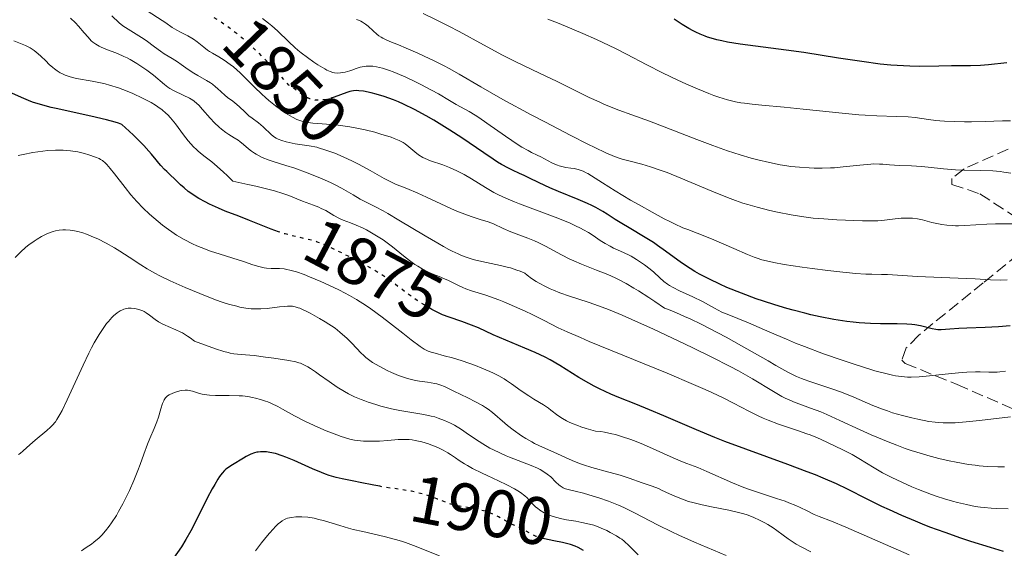
# Model space of a CAD drawing. Units: metres. Extents: x 671624 to 675109, y 4756027 to 4758363.
# Drawn here: x 672218 to 672365, y 4757673 to 4757751 of the extents above; entities that cross this region are included whole.
import ezdxf
from ezdxf.enums import TextEntityAlignment as Align

# ---------------------------------------------------------------- set-up
doc = ezdxf.new("R2010")
doc.units = ezdxf.units.M
doc.header["$MEASUREMENT"] = 0
doc.linetypes.add('DGN Style 3', pattern=[2.435891, 1.739922, -0.695969])
doc.linetypes.add('DGN Style 5', pattern=[1.217945, 0.521977, -0.695969])
for name, color, linetype, lineweight in [('Cota de curva de nivel directora', 7, 'Continuous', 0), ('Curva de nivel directora', 30, 'Continuous', 30), ('Curva de nivel directora no vista', 30, 'DGN Style 5', 30), ('Curva de nivel intermedia', 30, 'Continuous', 0), ('Senda', 7, 'DGN Style 3', 0)]:
    doc.layers.add(name, color=color, linetype=linetype, lineweight=lineweight)
doc.styles.add('Style-Arial', font='arial.ttf')

msp = doc.modelspace()

# ---------------------------------------------------------------- linework, layer by layer
at = {"layer": 'Curva de nivel directora', "color": 30, "linetype": 'Continuous', "lineweight": 30, "flags": 128}
for points, elevation in [([(672319.39, 4757748.96), (672318.75, 4757749.25), (672318.37, 4757749.44), (672317.69, 4757749.81), (672316.74, 4757750.41), (672315.54, 4757751.21)], 1825), ([(672365, 4757744.72), (672362.24, 4757744.43), (672361.04, 4757744.32), (672359.56, 4757744.24), (672356.74, 4757744.24), (672354.87, 4757744.21), (672352.01, 4757744.18), (672350.57, 4757744.2), (672348.69, 4757744.29), (672347.73, 4757744.36), (672346.17, 4757744.52), (672343.42, 4757744.89), (672339.98, 4757745.42), (672334.8, 4757746.22), (672332.2, 4757746.6), (672325.33, 4757747.5), (672323.47, 4757747.8), (672322.63, 4757747.96), (672321.86, 4757748.14), (672321.39, 4757748.27), (672320.51, 4757748.54), (672320.12, 4757748.68), (672319.39, 4757748.96)], 1825), ([(672256.71, 4757719.6), (672255.65, 4757720), (672252.42, 4757721.3), (672250.85, 4757721.9), (672248.8, 4757722.68), (672247.79, 4757723.1), (672246.46, 4757723.72), (672245.81, 4757724.05), (672244.89, 4757724.56), (672244.06, 4757725.09), (672243.68, 4757725.35), (672243.32, 4757725.61), (672242.7, 4757726.11), (672242.15, 4757726.6), (672241.2, 4757727.52), (672240.74, 4757727.95), (672240.11, 4757728.54), (672239.78, 4757728.87), (672239.24, 4757729.45), (672238.95, 4757729.78), (672238.54, 4757730.29), (672237.86, 4757731.11), (672237.45, 4757731.59), (672236.69, 4757732.42), (672236.24, 4757732.89), (672235.16, 4757733.95), (672234.52, 4757734.55), (672233.43, 4757735.53), (672232.92, 4757735.74), (672232.43, 4757735.89), (672231.18, 4757736.23), (672228.83, 4757736.77), (672225.45, 4757737.51), (672223.92, 4757737.85), (672222.93, 4757738.08), (672221.34, 4757738.5), (672220.16, 4757738.87), (672219.54, 4757739.09), (672218.51, 4757739.54), (672217.07, 4757740.22)], 1875), ([(672267.87, 4757740.56), (672267.56, 4757740.51), (672267.35, 4757740.46), (672266.9, 4757740.32), (672265.01, 4757739.6)], 1850), ([(672365.47, 4757705.63), (672363.75, 4757705.47), (672361.74, 4757705.37), (672359.03, 4757705.28), (672357.86, 4757705.23), (672356.52, 4757705.13), (672355.24, 4757705.04), (672354.7, 4757705.05), (672354.43, 4757705.08), (672353.88, 4757705.18), (672352.14, 4757705.6), (672351.3, 4757705.76), (672350.85, 4757705.82), (672350.09, 4757705.89), (672348.7, 4757705.93), (672346.22, 4757705.93), (672344.72, 4757705.96), (672343.05, 4757706.07), (672342.15, 4757706.16), (672341.21, 4757706.27), (672339.24, 4757706.59), (672337.21, 4757706.98), (672335.85, 4757707.28), (672334.96, 4757707.5), (672333.22, 4757707.94), (672332.29, 4757708.2), (672330.5, 4757708.73), (672328.8, 4757709.28), (672327.71, 4757709.66), (672325.54, 4757710.47), (672323.38, 4757711.34), (672322.32, 4757711.81), (672320.76, 4757712.54), (672319.28, 4757713.31), (672318.58, 4757713.72), (672317.91, 4757714.14), (672316.64, 4757714.99), (672314.25, 4757716.74), (672313.06, 4757717.58), (672312.45, 4757717.99), (672311.21, 4757718.76), (672308.82, 4757720.18), (672307.74, 4757720.84), (672306.78, 4757721.45), (672305.56, 4757722.24), (672304.93, 4757722.62), (672303.89, 4757723.21), (672303.3, 4757723.5), (672302.65, 4757723.8), (672301.25, 4757724.41), (672298.34, 4757725.6), (672297.04, 4757726.14), (672295.49, 4757726.85), (672293.93, 4757727.62), (672293.25, 4757727.96), (672292.54, 4757728.27), (672291.5, 4757728.74), (672290.9, 4757729.03), (672289.87, 4757729.6), (672289.28, 4757729.96), (672288.64, 4757730.37), (672287.22, 4757731.32), (672283.95, 4757733.56), (672282.2, 4757734.72), (672281.41, 4757735.22), (672279.83, 4757736.17), (672278.66, 4757736.84), (672276.95, 4757737.76), (672275.32, 4757738.55), (672274.55, 4757738.89), (672273.81, 4757739.19), (672272.45, 4757739.69), (672271.24, 4757740.06), (672270.52, 4757740.24), (672269.34, 4757740.48), (672268.66, 4757740.57), (672268.38, 4757740.58), (672267.87, 4757740.56)], 1850), ([(672364.49, 4757672.09), (672362.53, 4757672.67), (672359.64, 4757673.58), (672358.12, 4757674.09), (672355.82, 4757674.89), (672353.55, 4757675.73), (672352.45, 4757676.15), (672351.39, 4757676.58), (672349.39, 4757677.42), (672347.54, 4757678.26), (672346.38, 4757678.8), (672344.24, 4757679.86), (672341.28, 4757681.36), (672339.64, 4757682.15), (672337.68, 4757683), (672336.54, 4757683.46), (672335.28, 4757683.95), (672332.44, 4757685.01), (672326.16, 4757687.29), (672323.06, 4757688.46), (672321.6, 4757689.03), (672318.86, 4757690.15), (672314.02, 4757692.23), (672311.86, 4757693.14), (672309.82, 4757693.97), (672307.3, 4757694.99), (672306.12, 4757695.49), (672304.44, 4757696.25), (672303.64, 4757696.66), (672302.87, 4757697.08), (672301.38, 4757697.96), (672298.52, 4757699.75), (672297.08, 4757700.58), (672296.34, 4757700.96), (672294.85, 4757701.67), (672293.35, 4757702.31), (672291.43, 4757703.1), (672290.52, 4757703.48), (672288.64, 4757704.31), (672286.43, 4757705.31), (672285.42, 4757705.73), (672283.99, 4757706.25), (672282.1, 4757706.89), (672281.12, 4757707.28), (672280.61, 4757707.52), (672279.52, 4757708.07)], 1875), ([(672271.76, 4757681.78), (672270.88, 4757681.94), (672268.87, 4757682.36), (672267.93, 4757682.55), (672266.18, 4757682.88), (672265.27, 4757683.09), (672264.26, 4757683.4), (672263.7, 4757683.6), (672263.09, 4757683.83), (672261.78, 4757684.39), (672259.07, 4757685.59), (672257.83, 4757686.11), (672257.27, 4757686.32), (672256.29, 4757686.63), (672255.45, 4757686.82), (672254.96, 4757686.89), (672254.65, 4757686.91), (672254.06, 4757686.91), (672253.68, 4757686.87), (672253.49, 4757686.83), (672253.17, 4757686.74), (672252.62, 4757686.53), (672251.93, 4757686.19), (672251.51, 4757685.96), (672249.91, 4757684.99), (672248.87, 4757684.32), (672248.69, 4757684.14), (672248.34, 4757683.72), (672247.97, 4757683.23), (672247.73, 4757682.86), (672247.24, 4757682.06), (672246.87, 4757681.42), (672246.13, 4757680.04), (672244.12, 4757675.99), (672243.7, 4757675.18), (672242.95, 4757673.85), (672242.3, 4757672.8), (672241.12, 4757671.09)], 1900), ([(672302.08, 4757672.25), (672301.26, 4757672.67), (672300.81, 4757672.86), (672300.11, 4757673.11), (672299.34, 4757673.34), (672298.94, 4757673.44), (672297.67, 4757673.69), (672296.25, 4757673.97)], 1900)]:
    msp.add_lwpolyline(points, dxfattribs=dict(at, elevation=elevation))
at = {"layer": 'Curva de nivel directora no vista', "color": 30, "linetype": 'DGN Style 5', "lineweight": 30, "flags": 128}
for points, elevation in [([(672265.01, 4757739.6), (672264.29, 4757739.39), (672263.94, 4757739.3), (672263.33, 4757739.19), (672263.04, 4757739.16), (672262.6, 4757739.15), (672262.18, 4757739.18), (672261.97, 4757739.21), (672261.57, 4757739.31), (672261.37, 4757739.37), (672261.08, 4757739.49), (672260.81, 4757739.63), (672260.26, 4757739.99), (672259.03, 4757740.88), (672258.27, 4757741.38), (672256.93, 4757742.9), (672256.09, 4757743.82), (672254.52, 4757745.45), (672253.79, 4757746.16), (672252.45, 4757747.4), (672251.27, 4757748.43), (672250.56, 4757749.01), (672249.33, 4757749.94), (672248.75, 4757750.36), (672247.79, 4757751.02), (672247.04, 4757751.49), (672246.93, 4757751.56)], 1850), ([(672279.52, 4757708.07), (672278.52, 4757708.64), (672277.81, 4757709.08), (672277.35, 4757709.38), (672276.45, 4757710.01), (672274.97, 4757711.11), (672273.59, 4757712.16), (672272.83, 4757712.7), (672271.53, 4757713.54), (672270.81, 4757713.98), (672269.24, 4757714.86), (672267.63, 4757715.71), (672266.59, 4757716.23), (672264.75, 4757717.12), (672263.24, 4757717.79), (672262.48, 4757718.08), (672262.03, 4757718.23), (672261.14, 4757718.47), (672258.67, 4757719.02), (672257.71, 4757719.28), (672257.21, 4757719.43), (672256.71, 4757719.6)], 1875), ([(672296.25, 4757673.97), (672296.02, 4757674.02), (672295.32, 4757674.21), (672295.01, 4757674.32), (672294.48, 4757674.56), (672294.02, 4757674.82), (672293.47, 4757675.17), (672293.19, 4757675.33), (672292.51, 4757675.65), (672291.47, 4757676.11), (672290.91, 4757676.4), (672290.31, 4757676.74), (672289.42, 4757677.25), (672288.93, 4757677.5), (672288.12, 4757677.85), (672287.67, 4757678.01), (672287.2, 4757678.15), (672286.19, 4757678.38), (672284.16, 4757678.72), (672283.27, 4757678.89), (672282.88, 4757678.98), (672282.2, 4757679.17), (672281.59, 4757679.38), (672280.34, 4757679.88), (672279.31, 4757680.26), (672278.74, 4757680.45), (672277.84, 4757680.71), (672276.93, 4757680.95), (672276.47, 4757681.05), (672275.12, 4757681.28), (672273.32, 4757681.52), (672272.38, 4757681.66), (672271.76, 4757681.78)], 1900)]:
    msp.add_lwpolyline(points, dxfattribs=dict(at, elevation=elevation))
at = {"layer": 'Curva de nivel intermedia', "color": 30, "linetype": 'Continuous', "lineweight": 0, "flags": 128}
for points, elevation in [([(672300.89, 4757720.49), (672300.07, 4757720.86), (672298.23, 4757721.61), (672292.54, 4757723.74), (672291.78, 4757724.04), (672290.49, 4757724.59), (672289.4, 4757725.11), (672288.75, 4757725.45), (672287.49, 4757726.18), (672285.42, 4757727.45), (672284.33, 4757728.09), (672283.23, 4757728.67), (672282.7, 4757728.92), (672282.16, 4757729.15), (672281.14, 4757729.53), (672279.3, 4757730.16), (672278.52, 4757730.48), (672278.16, 4757730.65), (672277.54, 4757731.04), (672277, 4757731.46), (672276.09, 4757732.24), (672275.54, 4757732.68), (672275.23, 4757732.88), (672274.67, 4757733.17), (672273.93, 4757733.48), (672273.47, 4757733.64), (672271.93, 4757734.13), (672271.04, 4757734.39), (672269.59, 4757734.75), (672268.1, 4757735.07), (672267.35, 4757735.2), (672266.63, 4757735.31), (672265.24, 4757735.48), (672261.83, 4757735.74), (672261.11, 4757735.82), (672260.79, 4757735.87), (672260.35, 4757735.97), (672259.73, 4757736.17), (672259.43, 4757736.3), (672258.78, 4757736.63), (672257.77, 4757737.24), (672257.21, 4757737.62), (672256.3, 4757738.3), (672255.31, 4757739.11), (672254.8, 4757739.56), (672254.27, 4757740.05), (672253.18, 4757741.1), (672251.73, 4757742.53), (672251.02, 4757743.2), (672250.01, 4757744.1), (672249.54, 4757744.47), (672248.65, 4757745.1), (672247.84, 4757745.6), (672246.9, 4757746.15), (672246.47, 4757746.41), (672246.18, 4757746.61), (672245.63, 4757747.02), (672244.61, 4757747.84), (672244.1, 4757748.21), (672243.83, 4757748.38), (672243.27, 4757748.7), (672242.15, 4757749.27), (672241.63, 4757749.55), (672240.93, 4757749.98), (672239.97, 4757750.64), (672239.41, 4757751.02), (672237.21, 4757752.41)], 1855), ([(672365.57, 4757728.29), (672364.51, 4757728.47), (672363.99, 4757728.54), (672362.9, 4757728.64), (672361.13, 4757728.71), (672358.61, 4757728.77), (672357.36, 4757728.83), (672355.55, 4757728.97), (672353.31, 4757729.2), (672352.27, 4757729.3), (672350.81, 4757729.38), (672349.07, 4757729.45), (672348.28, 4757729.5), (672347.55, 4757729.56), (672346.57, 4757729.64), (672346.05, 4757729.67), (672345.21, 4757729.68), (672344.74, 4757729.66), (672344.23, 4757729.62), (672343.11, 4757729.51), (672340.65, 4757729.23), (672339.38, 4757729.12), (672338.76, 4757729.08), (672337.53, 4757729.05), (672336.35, 4757729.06), (672335.6, 4757729.1), (672334.18, 4757729.19), (672332.89, 4757729.32), (672332.26, 4757729.41), (672331.29, 4757729.56), (672329.68, 4757729.88), (672327.97, 4757730.29), (672326.99, 4757730.55), (672325.34, 4757731.03), (672323.44, 4757731.65), (672322.39, 4757732.01), (672321.27, 4757732.42), (672318.88, 4757733.31), (672314.04, 4757735.2), (672311.88, 4757736.02), (672309.24, 4757736.99), (672307.31, 4757737.69), (672306.42, 4757738.03), (672305.07, 4757738.58), (672304.37, 4757738.89), (672302.92, 4757739.57), (672298.12, 4757741.94), (672295.53, 4757743.18), (672291.92, 4757744.92), (672290.04, 4757745.86), (672287.19, 4757747.38), (672283.6, 4757749.34), (672282.05, 4757750.16), (672280.14, 4757751.11), (672278.22, 4757752.02)], 1835), ([(672240.57, 4757740.9), (672240.29, 4757741.08), (672239.77, 4757741.47), (672238.13, 4757742.86), (672237.13, 4757743.63), (672236.56, 4757744.03), (672235.65, 4757744.62), (672234.7, 4757745.18), (672234.22, 4757745.43), (672233.74, 4757745.67), (672232.79, 4757746.08), (672231.08, 4757746.75), (672230.38, 4757747.04), (672230.08, 4757747.19), (672229.56, 4757747.48), (672229.14, 4757747.78), (672228.89, 4757748), (672228.41, 4757748.5), (672227.85, 4757749.17), (672227, 4757750.15), (672226.54, 4757750.64), (672225.79, 4757751.32)], 1865), ([(672335.68, 4757697.34), (672334.86, 4757697.63), (672334.44, 4757697.8), (672333.74, 4757698.11), (672332.44, 4757698.76), (672330.64, 4757699.75), (672329.49, 4757700.4), (672325.55, 4757702.66), (672323.24, 4757703.94), (672320.8, 4757705.24), (672319.56, 4757705.86), (672317.91, 4757706.66), (672317.08, 4757707.03), (672315.87, 4757707.55), (672314.68, 4757708.03), (672314.1, 4757708.24), (672312.64, 4757709.24), (672311.76, 4757709.83), (672310.23, 4757710.82), (672309.56, 4757711.23), (672308.38, 4757711.93), (672307.38, 4757712.47), (672306.78, 4757712.76), (672305.69, 4757713.25), (672303.97, 4757713.92), (672301.74, 4757714.77), (672300.6, 4757715.27), (672300.01, 4757715.55), (672298.8, 4757716.17), (672296.41, 4757717.45), (672295.3, 4757718), (672294.77, 4757718.24), (672293.79, 4757718.64), (672292.04, 4757719.28), (672291.25, 4757719.58), (672290.12, 4757720.08), (672288.66, 4757720.76), (672287.91, 4757721.06), (672286.72, 4757721.45), (672285.5, 4757721.83), (672284.82, 4757722.06), (672283.65, 4757722.5), (672283, 4757722.78), (672281.61, 4757723.4), (672278.73, 4757724.76), (672277.42, 4757725.36), (672275.79, 4757726.05), (672274.11, 4757726.7), (672273.4, 4757727), (672272.41, 4757727.51), (672270.33, 4757728.73), (672268.63, 4757729.64), (672267.71, 4757730.09), (672266.31, 4757730.74), (672265.09, 4757731.26), (672264.49, 4757731.49), (672263.63, 4757731.79), (672262.8, 4757732.05), (672262.4, 4757732.15), (672261.26, 4757732.39), (672259.18, 4757732.69), (672258.29, 4757732.85), (672257.86, 4757732.95), (672257.24, 4757733.14), (672256.67, 4757733.38), (672256.4, 4757733.52), (672256.15, 4757733.68), (672255.69, 4757734.03), (672254.42, 4757735.22), (672253.73, 4757735.78), (672252.79, 4757736.48), (672252.33, 4757736.85), (672251.7, 4757737.42), (672250.91, 4757738.18), (672250.52, 4757738.52), (672249.92, 4757738.99), (672249.13, 4757739.57), (672248.75, 4757739.89), (672248.19, 4757740.41), (672247.67, 4757740.91), (672247.38, 4757741.16), (672246.9, 4757741.54), (672246.62, 4757741.73), (672246.03, 4757742.09), (672244.75, 4757742.8), (672244.14, 4757743.16), (672243.29, 4757743.73), (672242.24, 4757744.48), (672241.72, 4757744.84), (672240.9, 4757745.36), (672239.75, 4757746.06), (672239.16, 4757746.45), (672238.27, 4757747.1), (672237.04, 4757748.02), (672236.38, 4757748.48), (672233.61, 4757750.21), (672233.02, 4757750.67), (672231.97, 4757751.68)], 1860), ([(672256.58, 4757749.44), (672255.72, 4757750.21), (672255.26, 4757750.58), (672254.34, 4757751.27)], 1845), ([(672308.6, 4757730.17), (672307.78, 4757730.41), (672307.35, 4757730.55), (672306.66, 4757730.8), (672305.39, 4757731.33), (672303.73, 4757732.12), (672302.69, 4757732.63), (672300.19, 4757733.89), (672296.29, 4757735.92), (672294.28, 4757736.99), (672290.08, 4757739.28), (672286.82, 4757741.13), (672283.56, 4757743.04), (672282.09, 4757743.86), (672281.35, 4757744.25), (672279.86, 4757745.02), (672278.38, 4757745.72), (672277.43, 4757746.16), (672275.68, 4757746.91), (672274.54, 4757747.36), (672273.26, 4757747.87), (672272.71, 4757748.11), (672272.21, 4757748.37), (672271.98, 4757748.5), (672271.65, 4757748.72), (672271.35, 4757748.95), (672270.79, 4757749.46), (672270.06, 4757750.15), (672269.66, 4757750.47), (672269.22, 4757750.76), (672268.98, 4757750.89), (672268.6, 4757751.06), (672268.32, 4757751.15)], 1840), ([(672359.75, 4757735.95), (672358.71, 4757735.95), (672357.16, 4757735.98), (672355.7, 4757736.04), (672355.04, 4757736.09), (672354.42, 4757736.15), (672353.32, 4757736.28), (672351.34, 4757736.56), (672350.32, 4757736.66), (672348.56, 4757736.74), (672345.66, 4757736.82), (672343.94, 4757736.92), (672343, 4757736.99), (672341, 4757737.17), (672334.72, 4757737.84), (672331.86, 4757738.1), (672328.54, 4757738.4), (672327.11, 4757738.54), (672325.98, 4757738.69), (672325.44, 4757738.78), (672324.65, 4757738.93), (672323.46, 4757739.22), (672322.16, 4757739.62), (672321.45, 4757739.87), (672320.68, 4757740.16), (672319.02, 4757740.83), (672317.25, 4757741.59), (672316.06, 4757742.13), (672313.78, 4757743.22), (672311.47, 4757744.4), (672308.47, 4757745.98), (672306.81, 4757746.82), (672303.97, 4757748.16), (672301.97, 4757749.06), (672299.38, 4757750.17), (672298.2, 4757750.65), (672296.75, 4757751.2)], 1830), ([(672365.05, 4757712.44), (672364.05, 4757712.42), (672362.54, 4757712.46), (672360.28, 4757712.61), (672358.92, 4757712.68), (672351.7, 4757712.94), (672347.24, 4757713.23), (672346.33, 4757713.25), (672344.89, 4757713.28), (672344.03, 4757713.32), (672342.48, 4757713.42), (672341.58, 4757713.49), (672340.58, 4757713.59), (672338.37, 4757713.84), (672336.06, 4757714.14), (672334.55, 4757714.35), (672331.88, 4757714.76), (672330.34, 4757715.03), (672329.7, 4757715.17), (672328.58, 4757715.45), (672327.89, 4757715.67), (672327.42, 4757715.83), (672326.42, 4757716.23), (672324.38, 4757717.1), (672321.43, 4757718.38), (672320.1, 4757718.94), (672318.96, 4757719.38), (672317.57, 4757719.92), (672316.84, 4757720.21), (672315.6, 4757720.77), (672314.88, 4757721.13), (672314.07, 4757721.54), (672312.25, 4757722.51), (672310.32, 4757723.59), (672309.04, 4757724.32), (672306.75, 4757725.68), (672304.86, 4757726.85), (672303.26, 4757727.89), (672302.7, 4757728.24), (672302.45, 4757728.38), (672301.99, 4757728.6), (672301.56, 4757728.77), (672301.27, 4757728.85), (672300.67, 4757728.98), (672300.16, 4757729.06), (672299.42, 4757729.17), (672299.03, 4757729.24), (672298.45, 4757729.39), (672298.17, 4757729.48), (672297.89, 4757729.59), (672297.34, 4757729.84), (672296.26, 4757730.43), (672295.72, 4757730.72), (672295.16, 4757730.99), (672294.32, 4757731.39), (672293.81, 4757731.66), (672292.91, 4757732.18), (672292.37, 4757732.51), (672290.46, 4757733.8), (672287.7, 4757735.74), (672286.48, 4757736.57), (672285.96, 4757736.91), (672285.07, 4757737.45), (672283.11, 4757738.52), (672282.13, 4757739.1), (672280.51, 4757740.08), (672279.48, 4757740.66), (672277.87, 4757741.51), (672277, 4757741.94), (672275.66, 4757742.57), (672274.37, 4757743.14), (672273.77, 4757743.38), (672273.2, 4757743.59), (672272.17, 4757743.91), (672271.27, 4757744.11), (672270.73, 4757744.19), (672270.39, 4757744.21), (672269.77, 4757744.2), (672269.44, 4757744.17), (672268.84, 4757744.05), (672268.29, 4757743.88), (672267.63, 4757743.64), (672267.31, 4757743.52), (672266.64, 4757743.33), (672266.22, 4757743.25), (672265.95, 4757743.21), (672265.47, 4757743.18), (672265.04, 4757743.21), (672264.81, 4757743.25), (672264.41, 4757743.4), (672263.91, 4757743.64), (672263.6, 4757743.81), (672262.57, 4757744.43), (672261.98, 4757744.82), (672261.03, 4757745.48), (672260.07, 4757746.21), (672259.6, 4757746.6), (672259.14, 4757747), (672258.27, 4757747.81), (672256.58, 4757749.44)], 1845), ([(672273.69, 4757717.34), (672272.85, 4757717.97), (672272.26, 4757718.38), (672271.04, 4757719.16), (672269.81, 4757719.87), (672269.19, 4757720.18), (672268.29, 4757720.59), (672267.43, 4757720.92), (672266.34, 4757721.33), (672265.8, 4757721.57), (672264.97, 4757722.03), (672263.77, 4757722.74), (672263.08, 4757723.08), (672262.72, 4757723.25), (672261.93, 4757723.56), (672260.27, 4757724.17), (672259.45, 4757724.49), (672258.25, 4757724.99), (672257.37, 4757725.3), (672256.14, 4757725.67), (672255.35, 4757725.88), (672253.37, 4757726.36), (672252.14, 4757726.64), (672249.95, 4757727.11), (672249.09, 4757727.95), (672248.57, 4757728.45), (672247.62, 4757729.29), (672246.79, 4757729.97), (672245.83, 4757730.73), (672245.4, 4757731.07), (672244.8, 4757731.57), (672244.51, 4757731.83), (672244.1, 4757732.24), (672243.31, 4757733.12), (672242.6, 4757734.03), (672241.39, 4757735.66), (672240.68, 4757736.54), (672240.27, 4757736.99), (672240, 4757737.24), (672239.45, 4757737.71), (672238.81, 4757738.18), (672238.44, 4757738.42), (672237.78, 4757738.81), (672236.51, 4757739.47), (672235.06, 4757740.14), (672234.24, 4757740.48), (672232.95, 4757740.98), (672231.61, 4757741.41), (672230.95, 4757741.6), (672230.29, 4757741.75), (672229.02, 4757742), (672226.72, 4757742.4), (672225.74, 4757742.63), (672225.3, 4757742.77), (672225.02, 4757742.87), (672224.51, 4757743.1), (672224.28, 4757743.23), (672223.83, 4757743.5), (672223.42, 4757743.8), (672223.16, 4757744.01), (672222.66, 4757744.46), (672222.12, 4757744.99), (672221.39, 4757745.71), (672221.02, 4757746.06), (672220.43, 4757746.54), (672220.12, 4757746.76), (672219.79, 4757746.95), (672219.1, 4757747.3), (672218.38, 4757747.59), (672217.39, 4757747.96)], 1870), ([(672356.43, 4757685.57), (672354.87, 4757685.93), (672353.25, 4757686.35), (672352.42, 4757686.59), (672350.74, 4757687.12), (672349.89, 4757687.41), (672348.61, 4757687.87), (672347.33, 4757688.37), (672346.49, 4757688.72), (672344.82, 4757689.44), (672343.19, 4757690.18), (672340.18, 4757691.57), (672338.21, 4757692.46), (672337.34, 4757692.82), (672335.8, 4757693.4), (672334.07, 4757694.03), (672333.28, 4757694.33), (672332.52, 4757694.66), (672332.14, 4757694.84), (672331.56, 4757695.14), (672330.32, 4757695.86), (672327.19, 4757697.75), (672325.08, 4757698.94), (672323.86, 4757699.59), (672321.13, 4757700.98), (672318.19, 4757702.42), (672316.21, 4757703.37), (672312.46, 4757705.13), (672309.24, 4757706.58), (672307.79, 4757707.21), (672305.75, 4757708.04), (672303.76, 4757708.77), (672302.75, 4757709.12), (672299.97, 4757710.02), (672298.54, 4757710.52), (672297.6, 4757710.9), (672297.12, 4757711.11), (672296.41, 4757711.45), (672295.48, 4757711.95), (672295.02, 4757712.22), (672294.33, 4757712.67), (672293.66, 4757713.16), (672293.33, 4757713.43), (672292.64, 4757713.73), (672292.16, 4757713.91), (672291.19, 4757714.22), (672290.69, 4757714.36), (672289.71, 4757714.6), (672286.93, 4757715.18), (672285.87, 4757715.44), (672285.36, 4757715.58), (672284.6, 4757715.83), (672283.82, 4757716.13), (672283.41, 4757716.31), (672282.52, 4757716.73), (672282.04, 4757716.98), (672281.26, 4757717.4), (672280.4, 4757717.89), (672278.51, 4757719), (672274.62, 4757721.35), (672272.95, 4757722.33), (672272.26, 4757722.72), (672271.13, 4757723.33), (672269.54, 4757724.11), (672268.88, 4757724.45), (672267.81, 4757725.07), (672266.09, 4757726.08), (672265.05, 4757726.64), (672264.47, 4757726.92), (672263.23, 4757727.48), (672261.9, 4757728.03), (672260.98, 4757728.38), (672259.14, 4757729.04), (672257.79, 4757729.47), (672256.1, 4757730), (672255.33, 4757730.26), (672254.29, 4757730.66), (672253.83, 4757730.88), (672253.41, 4757731.11), (672253.16, 4757731.27), (672252.7, 4757731.6), (672252.28, 4757731.93), (672251.54, 4757732.58), (672251, 4757733.02), (672250.72, 4757733.22), (672250.14, 4757733.58), (672249.32, 4757734.07), (672248.89, 4757734.34), (672248.23, 4757734.84), (672247.9, 4757735.13), (672247.23, 4757735.79), (672246.58, 4757736.49), (672245.45, 4757737.79), (672244.86, 4757738.42), (672244.59, 4757738.68), (672244.18, 4757739), (672243.97, 4757739.15), (672243.47, 4757739.44), (672242.55, 4757739.89), (672241.2, 4757740.54), (672240.57, 4757740.9)], 1865), ([(672365.51, 4757736.09), (672364.33, 4757736.08), (672361.75, 4757735.99), (672359.75, 4757735.95)], 1830), ([(672230.06, 4757730.47), (672229.54, 4757730.69), (672228.51, 4757731.04), (672227.89, 4757731.22), (672226.89, 4757731.46), (672225.81, 4757731.64), (672225.26, 4757731.7), (672224.7, 4757731.74), (672223.58, 4757731.75), (672222.46, 4757731.68), (672221.71, 4757731.6), (672220.22, 4757731.38), (672218.75, 4757731.1), (672218.03, 4757730.94)], 1880), ([(672330.76, 4757679.97), (672327.9, 4757680.9), (672326.41, 4757681.42), (672325.66, 4757681.71), (672324.2, 4757682.31), (672320.41, 4757683.98), (672319.03, 4757684.55), (672317.42, 4757685.17), (672316.54, 4757685.53), (672314.96, 4757686.22), (672312.41, 4757687.35), (672310.98, 4757687.97), (672309.62, 4757688.52), (672308.93, 4757688.78), (672307.87, 4757689.15), (672306.79, 4757689.47), (672306.25, 4757689.6), (672305.16, 4757689.82), (672304.62, 4757689.9), (672303.82, 4757689.97), (672302.45, 4757690.36), (672301.67, 4757690.62), (672301.2, 4757690.79), (672300.36, 4757691.12), (672299.83, 4757691.37), (672299.51, 4757691.53), (672298.95, 4757691.84), (672298.26, 4757692.29), (672297.22, 4757693.1), (672296.86, 4757693.37), (672296.13, 4757693.86), (672294.65, 4757694.75), (672293.91, 4757695.22), (672292.81, 4757695.97), (672291.35, 4757697.02), (672290.61, 4757697.52), (672290.24, 4757697.75), (672289.47, 4757698.18), (672288.68, 4757698.58), (672288.13, 4757698.84), (672286.96, 4757699.34), (672286, 4757699.71), (672284.02, 4757700.42), (672282.6, 4757700.86), (672281.37, 4757701.19), (672280, 4757701.54), (672279.43, 4757701.71), (672278.98, 4757701.87), (672278.75, 4757701.98), (672278.39, 4757702.17), (672277.77, 4757702.57), (672276.44, 4757703.56), (672275.21, 4757704.53), (672273.22, 4757706.09), (672272.13, 4757706.92), (672270.47, 4757708.13), (672269.65, 4757708.69), (672268.84, 4757709.21), (672268.32, 4757709.54), (672267.29, 4757710.14), (672265.81, 4757710.93), (672264.86, 4757711.39), (672263.03, 4757712.21), (672261.32, 4757712.93), (672260.52, 4757713.24), (672259.4, 4757713.63), (672258.41, 4757713.91), (672257.97, 4757714.01), (672257.57, 4757714.07), (672256.86, 4757714.13), (672255.61, 4757714.13), (672254.96, 4757714.19), (672254.6, 4757714.25), (672253.81, 4757714.44), (672252.91, 4757714.71), (672251.51, 4757715.17), (672250.72, 4757715.42), (672248.04, 4757716.26), (672246.63, 4757716.73), (672245.23, 4757717.24), (672244.56, 4757717.52), (672243.92, 4757717.82), (672242.7, 4757718.44), (672241.57, 4757719.12), (672240.85, 4757719.59), (672240.38, 4757719.92), (672239.48, 4757720.6), (672238.17, 4757721.66), (672237.54, 4757722.23), (672236.6, 4757723.12), (672235.69, 4757724.08), (672235.24, 4757724.59), (672234.79, 4757725.11), (672233.91, 4757726.18), (672232.35, 4757728.19), (672231.72, 4757728.99), (672231.22, 4757729.58), (672231, 4757729.81), (672230.58, 4757730.17), (672230.28, 4757730.35), (672230.06, 4757730.47)], 1880), ([(672365.86, 4757720.8), (672363.3, 4757720.76), (672362.02, 4757720.71), (672358.73, 4757720.52), (672357.79, 4757720.5), (672357.34, 4757720.5), (672356.91, 4757720.51), (672356.08, 4757720.58), (672355.31, 4757720.69), (672354.81, 4757720.78), (672353.85, 4757721), (672352.45, 4757721.36), (672351.72, 4757721.51), (672350.96, 4757721.61), (672350.56, 4757721.63), (672350.14, 4757721.64), (672349.28, 4757721.6), (672348.4, 4757721.52), (672346.8, 4757721.32), (672345.82, 4757721.24), (672345.17, 4757721.22), (672343.51, 4757721.24), (672339.7, 4757721.39), (672337.77, 4757721.5), (672336.17, 4757721.64), (672335.17, 4757721.76), (672334.48, 4757721.86), (672332.91, 4757722.13), (672330.91, 4757722.51), (672329.76, 4757722.76), (672327.85, 4757723.24), (672326.47, 4757723.65), (672325.75, 4757723.87), (672324.64, 4757724.25), (672323.48, 4757724.68), (672321.11, 4757725.62), (672316.5, 4757727.57), (672314.48, 4757728.39), (672313.59, 4757728.72), (672312.02, 4757729.25), (672310.71, 4757729.63), (672308.6, 4757730.17)], 1840), ([(672272.87, 4757699), (672271.68, 4757699.62), (672270.71, 4757700.2), (672270.29, 4757700.48), (672269.71, 4757700.92), (672269.45, 4757701.15), (672268.93, 4757701.66), (672268.4, 4757702.23), (672267.53, 4757703.16), (672266.95, 4757703.72), (672265.84, 4757704.7), (672265.15, 4757705.27), (672263.66, 4757706.2), (672262.81, 4757706.72), (672261.41, 4757707.51), (672260.83, 4757707.81), (672260.49, 4757707.97), (672259.9, 4757708.23), (672259.64, 4757708.32), (672259.18, 4757708.46), (672258.78, 4757708.53), (672258.54, 4757708.55), (672258.07, 4757708.55), (672257.68, 4757708.52), (672256.85, 4757708.43), (672255.05, 4757708.2), (672254.08, 4757708.13), (672253.15, 4757708.14), (672252.66, 4757708.17), (672251.87, 4757708.26), (672251, 4757708.42), (672250.53, 4757708.53), (672249.51, 4757708.8), (672248.96, 4757708.96), (672248.07, 4757709.26), (672247.1, 4757709.6), (672245.02, 4757710.41), (672242.87, 4757711.31), (672241.49, 4757711.93), (672240.63, 4757712.33), (672239.09, 4757713.07), (672238.36, 4757713.44), (672237.19, 4757714.1), (672236.26, 4757714.68), (672234.54, 4757715.84), (672233.14, 4757716.73), (672232.36, 4757717.2), (672231.12, 4757717.89), (672229.86, 4757718.53), (672229.24, 4757718.82), (672228.17, 4757719.26), (672227.65, 4757719.44), (672226.89, 4757719.66), (672226.14, 4757719.81), (672225.77, 4757719.86), (672225.04, 4757719.9), (672224.68, 4757719.89), (672224.14, 4757719.83), (672223.6, 4757719.72), (672223.25, 4757719.63), (672222.54, 4757719.38), (672222.2, 4757719.23), (672221.52, 4757718.89), (672220.86, 4757718.51), (672220.43, 4757718.23), (672219.62, 4757717.64), (672219.18, 4757717.29), (672218.36, 4757716.56), (672217.6, 4757715.8)], 1885), ([(672364.79, 4757698.87), (672363.96, 4757698.78), (672363.55, 4757698.76), (672363.14, 4757698.75), (672362.29, 4757698.76), (672361.02, 4757698.8), (672360.3, 4757698.8), (672359.04, 4757698.75), (672358.33, 4757698.7), (672356.77, 4757698.54), (672353.48, 4757698.18), (672351.96, 4757698.05), (672350.77, 4757698.01), (672350.2, 4757698.02), (672349.34, 4757698.08), (672348.45, 4757698.21), (672347.97, 4757698.3), (672347.19, 4757698.47), (672345.37, 4757698.96), (672343.38, 4757699.56), (672342.27, 4757699.92), (672340.51, 4757700.5), (672337.73, 4757701.48), (672334.92, 4757702.53), (672333.56, 4757703.07), (672332.24, 4757703.62), (672329.74, 4757704.69), (672326.56, 4757706.08), (672325, 4757706.73), (672323.43, 4757707.35), (672322.64, 4757707.64), (672321.55, 4757708.26), (672319.72, 4757709.24), (672318.3, 4757709.94), (672316.34, 4757710.82), (672315.36, 4757711.3), (672314.85, 4757711.61), (672314.55, 4757711.81), (672314.02, 4757712.23), (672313.42, 4757712.76), (672312.52, 4757713.58), (672311.98, 4757714.04), (672311.13, 4757714.68), (672310.66, 4757715.01), (672309.91, 4757715.5), (672309.14, 4757715.96), (672308.74, 4757716.17), (672307.56, 4757716.73), (672306.53, 4757717.19), (672306.02, 4757717.44), (672305.28, 4757717.84), (672304.55, 4757718.32), (672303.47, 4757719.06), (672302.81, 4757719.47), (672302.05, 4757719.91), (672301.61, 4757720.14), (672300.89, 4757720.49)], 1855), ([(672365.2, 4757678.43), (672363.47, 4757678.5), (672362.64, 4757678.53), (672361.59, 4757678.62), (672361.07, 4757678.68), (672360.27, 4757678.8), (672358.96, 4757679.06), (672357.64, 4757679.37), (672356.91, 4757679.57), (672355.73, 4757679.91), (672354.45, 4757680.33), (672353.78, 4757680.57), (672351.85, 4757681.3), (672350.85, 4757681.71), (672349.35, 4757682.37), (672347.89, 4757683.07), (672347.18, 4757683.44), (672346.51, 4757683.8), (672345.24, 4757684.53), (672342.98, 4757685.9), (672341.98, 4757686.48), (672340.62, 4757687.2), (672338.44, 4757688.23), (672337.28, 4757688.79), (672336.61, 4757689.08), (672335.77, 4757689.41), (672335.25, 4757689.6), (672334.01, 4757690.01), (672332.06, 4757690.66), (672331.02, 4757691.02), (672329.48, 4757691.6), (672328.74, 4757691.91), (672328.04, 4757692.24), (672326.63, 4757692.96), (672324.37, 4757694.14), (672322.92, 4757694.86), (672321.15, 4757695.7), (672320.13, 4757696.16), (672318.41, 4757696.92), (672314.48, 4757698.58), (672302.91, 4757703.32), (672301.59, 4757703.87), (672299.62, 4757704.72), (672298.28, 4757705.35), (672296.19, 4757706.4), (672294.41, 4757707.29), (672293.4, 4757707.78), (672291.8, 4757708.51), (672290.23, 4757709.19), (672289.48, 4757709.48), (672288.79, 4757709.75), (672287.52, 4757710.18), (672285.43, 4757710.83), (672284.55, 4757711.13), (672284.13, 4757711.3), (672283.36, 4757711.65), (672282.01, 4757712.34), (672281.42, 4757712.63), (672280.61, 4757712.96), (672279.56, 4757713.34), (672279, 4757713.58), (672278.08, 4757714.07), (672277.43, 4757714.47), (672277, 4757714.75), (672276.17, 4757715.35), (672275.31, 4757716.02), (672274.23, 4757716.91), (672273.69, 4757717.34)], 1870), ([(672282.31, 4757691.14), (672281.42, 4757691.56), (672280.45, 4757691.92), (672279.95, 4757692.08), (672279.42, 4757692.22), (672278.32, 4757692.45), (672275.97, 4757692.84), (672274.76, 4757693.05), (672273.54, 4757693.3), (672271.95, 4757693.69), (672271.18, 4757693.92), (672270.07, 4757694.28), (672269.54, 4757694.47), (672269.02, 4757694.67), (672268.04, 4757695.09), (672267.12, 4757695.54), (672266.54, 4757695.85), (672265.42, 4757696.52), (672264.24, 4757697.33), (672262.83, 4757698.36), (672262.23, 4757698.79), (672261.48, 4757699.3), (672261.06, 4757699.54), (672260.38, 4757699.9), (672259.98, 4757700.07), (672259.74, 4757700.14), (672259.29, 4757700.26), (672258.24, 4757700.47), (672256.04, 4757700.82), (672254.8, 4757700.99), (672253.09, 4757701.2), (672251.83, 4757701.32), (672250.62, 4757701.42), (672250.07, 4757701.48), (672249.54, 4757701.58), (672249.22, 4757701.66), (672248.62, 4757701.82), (672247.35, 4757702.23), (672244.24, 4757703.36), (672243.6, 4757703.84), (672243.2, 4757704.11), (672242.46, 4757704.56), (672242.11, 4757704.74), (672241.46, 4757705.05), (672240.34, 4757705.51), (672239.86, 4757705.71), (672239.52, 4757705.87), (672238.91, 4757706.23), (672238.39, 4757706.59), (672237.54, 4757707.23), (672237.05, 4757707.57), (672236.75, 4757707.74), (672236.55, 4757707.83), (672236.1, 4757707.99), (672235.58, 4757708.13), (672235.29, 4757708.18), (672234.84, 4757708.23), (672234.37, 4757708.23), (672234.14, 4757708.2), (672233.73, 4757708.09), (672233.52, 4757708.02), (672233.21, 4757707.86), (672232.73, 4757707.54), (672232.21, 4757707.11), (672231.94, 4757706.84), (672231.44, 4757706.28), (672231.17, 4757705.95), (672230.75, 4757705.38), (672230.07, 4757704.36), (672229.33, 4757703.09), (672228.94, 4757702.36), (672228.53, 4757701.55), (672227.68, 4757699.78), (672225.33, 4757694.61), (672224.57, 4757693.03), (672224.24, 4757692.43), (672223.79, 4757691.69), (672223.57, 4757691.38), (672223.1, 4757690.83), (672222.84, 4757690.57), (672222.3, 4757690.07), (672220.55, 4757688.64), (672219.75, 4757687.92), (672218.77, 4757687.03), (672218.31, 4757686.66), (672218.08, 4757686.5)], 1890), ([(672335.84, 4757672.06), (672334.41, 4757672.78), (672333.66, 4757673.2), (672333.22, 4757673.46), (672332.47, 4757673.96), (672331.74, 4757674.5), (672330.77, 4757675.22), (672330.24, 4757675.59), (672329.43, 4757676.09), (672329, 4757676.34), (672328.32, 4757676.7), (672327.28, 4757677.18), (672326.37, 4757677.53), (672325.89, 4757677.68), (672325.1, 4757677.9), (672323.64, 4757678.22), (672321.09, 4757678.71), (672319.7, 4757679.01), (672318.31, 4757679.35), (672317.65, 4757679.54), (672317.02, 4757679.75), (672315.86, 4757680.2), (672314.84, 4757680.65), (672313.67, 4757681.2), (672313.18, 4757681.43), (672312.26, 4757681.81), (672310.76, 4757682.3), (672308.86, 4757683), (672307.51, 4757683.44), (672305.81, 4757683.9), (672303.29, 4757684.59), (672302.06, 4757684.98), (672301.47, 4757685.19), (672300.37, 4757685.63), (672299.37, 4757686.07), (672298.17, 4757686.62), (672297.64, 4757686.86), (672295.52, 4757687.77), (672294.78, 4757688.14), (672294.37, 4757688.37), (672293.48, 4757688.9), (672292.85, 4757689.3), (672291.6, 4757690.17), (672290.74, 4757690.83), (672290.35, 4757691.14), (672288.55, 4757692.74), (672287.88, 4757693.25), (672287.48, 4757693.51), (672287.02, 4757693.78), (672285.99, 4757694.35), (672284.87, 4757694.91), (672282.8, 4757695.9), (672281.39, 4757696.59), (672280.83, 4757696.82), (672280.26, 4757697), (672279.95, 4757697.07), (672278.86, 4757697.23), (672277.7, 4757697.39), (672277.08, 4757697.5), (672276.09, 4757697.73), (672275.58, 4757697.88), (672274.54, 4757698.26), (672273.52, 4757698.69), (672272.87, 4757699)], 1885), ([(672365.54, 4757692.11), (672360.93, 4757691.57), (672358.92, 4757691.36), (672357.32, 4757691.23), (672356.66, 4757691.2), (672355.5, 4757691.2), (672354.8, 4757691.24), (672354.34, 4757691.29), (672353.39, 4757691.42), (672351.76, 4757691.73), (672350.86, 4757691.93), (672349.45, 4757692.29), (672347.99, 4757692.72), (672347.26, 4757692.97), (672346.52, 4757693.24), (672345.07, 4757693.81), (672342.26, 4757695.01), (672340.91, 4757695.56), (672340.25, 4757695.81), (672338.98, 4757696.26), (672335.68, 4757697.34)], 1860), ([(672283.6, 4757685.61), (672283.04, 4757685.99), (672282.29, 4757686.5), (672281.87, 4757686.76), (672281.19, 4757687.15), (672280.8, 4757687.35), (672280.04, 4757687.68), (672279.63, 4757687.84), (672279, 4757688.07), (672278.02, 4757688.37), (672277.06, 4757688.59), (672276.59, 4757688.66), (672276.15, 4757688.71), (672275.32, 4757688.74), (672274.53, 4757688.71), (672272.97, 4757688.57), (672271.74, 4757688.5), (672270.92, 4757688.48), (672269.37, 4757688.51), (672268.47, 4757688.59), (672268.03, 4757688.65), (672267.33, 4757688.8), (672266.52, 4757689.03), (672266.06, 4757689.18), (672265.37, 4757689.43), (672263.81, 4757690.04), (672262.56, 4757690.57), (672260.73, 4757691.41), (672259.12, 4757692.24), (672257.34, 4757693.23), (672256.6, 4757693.63), (672255.67, 4757694.09), (672255.13, 4757694.32), (672254.78, 4757694.45), (672254.07, 4757694.68), (672253.29, 4757694.89), (672252.86, 4757694.99), (672252.15, 4757695.11), (672251.35, 4757695.2), (672250.9, 4757695.23), (672249.41, 4757695.26), (672247.36, 4757695.27), (672246.46, 4757695.32), (672246.06, 4757695.36), (672245.38, 4757695.48), (672244.83, 4757695.62), (672244.22, 4757695.82), (672243.95, 4757695.9), (672243.44, 4757696.02), (672243.2, 4757696.04), (672242.83, 4757696.06), (672242.25, 4757696), (672241.7, 4757695.88), (672241.42, 4757695.79), (672241.02, 4757695.64), (672240.48, 4757695.38), (672240.22, 4757695.2), (672240.11, 4757695.1), (672239.95, 4757694.94), (672239.75, 4757694.65), (672239.66, 4757694.48), (672239.5, 4757694.07), (672239.25, 4757693.29), (672238.88, 4757692.03), (672238.65, 4757691.36), (672238.23, 4757690.35), (672237.58, 4757688.87), (672237.24, 4757688.03), (672236.72, 4757686.57), (672236.17, 4757685.01), (672235.83, 4757684.12), (672235.23, 4757682.63), (672234.57, 4757681.14), (672234.2, 4757680.36), (672233.6, 4757679.18), (672232.96, 4757678.01), (672232.62, 4757677.44), (672231.92, 4757676.35), (672231.56, 4757675.84), (672231, 4757675.14), (672230.44, 4757674.52), (672230.06, 4757674.14), (672229.29, 4757673.48), (672228.91, 4757673.19), (672228.15, 4757672.67), (672227.42, 4757672.21)], 1895), ([(672323.28, 4757671.49), (672318.55, 4757673.47), (672316.25, 4757674.5), (672315.17, 4757675.01), (672313.17, 4757676.01), (672309.65, 4757677.85), (672308.04, 4757678.64), (672307.26, 4757678.98), (672305.76, 4757679.58), (672304.36, 4757680.06), (672303.51, 4757680.33), (672302.05, 4757680.74), (672300.83, 4757681.04), (672299.76, 4757681.3), (672299.37, 4757681.42), (672299.03, 4757681.56), (672298.87, 4757681.65), (672298.57, 4757681.84), (672298.37, 4757682), (672297.95, 4757682.39), (672297.18, 4757683.17), (672296.66, 4757683.6), (672296.02, 4757684.05), (672295.64, 4757684.27), (672295.21, 4757684.48), (672294.27, 4757684.89), (672291.08, 4757686.1), (672290.57, 4757686.31), (672289.6, 4757686.74), (672288.69, 4757687.18), (672288.13, 4757687.47), (672287.07, 4757688.08), (672286, 4757688.79), (672284.62, 4757689.74), (672283.9, 4757690.21), (672282.86, 4757690.84), (672282.31, 4757691.14)], 1890), ([(672310.2, 4757671.58), (672308.82, 4757672.94), (672308.11, 4757673.61), (672307.73, 4757673.92), (672307.48, 4757674.09), (672306.98, 4757674.41), (672306.04, 4757674.93), (672305.51, 4757675.19), (672304.7, 4757675.56), (672303.97, 4757675.85), (672303.59, 4757675.98), (672302.96, 4757676.16), (672301.83, 4757676.41), (672300.91, 4757676.58), (672299.55, 4757676.82), (672298.86, 4757676.96), (672297.87, 4757677.21), (672297.41, 4757677.35), (672296.98, 4757677.5), (672296.71, 4757677.61), (672296.22, 4757677.85), (672295.57, 4757678.24), (672295.2, 4757678.51), (672294.98, 4757678.7), (672294.58, 4757679.07), (672294.2, 4757679.49), (672293.66, 4757680.06), (672293.33, 4757680.36), (672292.69, 4757680.84), (672292.28, 4757681.11), (672291.8, 4757681.39), (672290.67, 4757681.98), (672289.43, 4757682.59), (672287.76, 4757683.37), (672287, 4757683.74), (672285.58, 4757684.44), (672284.83, 4757684.85), (672284.39, 4757685.11), (672283.6, 4757685.61)], 1895), ([(672364.64, 4757684.65), (672363.64, 4757684.65), (672362.04, 4757684.72), (672360.88, 4757684.83), (672360.27, 4757684.9), (672359.3, 4757685.03), (672357.43, 4757685.36), (672356.43, 4757685.57)], 1865), ([(672350.44, 4757671.6), (672341.06, 4757675.7), (672338.9, 4757676.58), (672337.07, 4757677.3), (672336.36, 4757677.61), (672335.3, 4757678.13), (672334.24, 4757678.65), (672333.63, 4757678.92), (672332.6, 4757679.34), (672332.03, 4757679.55), (672330.76, 4757679.97)], 1880), ([(672280.66, 4757671.46), (672276.79, 4757672.98), (672275.59, 4757673.41), (672275, 4757673.61), (672274.13, 4757673.87), (672272.43, 4757674.33), (672269.25, 4757675.05), (672267.81, 4757675.38), (672267.13, 4757675.57), (672265.85, 4757675.94), (672263.57, 4757676.64), (672262.53, 4757676.91), (672262.03, 4757677.02), (672261.07, 4757677.17), (672260.18, 4757677.23), (672259.63, 4757677.24), (672259.29, 4757677.22), (672258.67, 4757677.15), (672258.07, 4757677.02), (672257.8, 4757676.92), (672257.63, 4757676.85), (672257.29, 4757676.66), (672256.96, 4757676.42), (672256.73, 4757676.23), (672256.25, 4757675.78), (672255.96, 4757675.46), (672255.32, 4757674.75), (672254.65, 4757673.93), (672254.2, 4757673.36), (672253.31, 4757672.18)], 1905)]:
    msp.add_lwpolyline(points, dxfattribs=dict(at, elevation=elevation))
at = {"layer": 'Senda', "color": 7, "linetype": 'DGN Style 3', "lineweight": 0}
for points in [[(672367.42, 4757732.87, 1831.55), (672358.62, 4757728.96, 1834.9), (672356.81, 4757727.54, 1835.64), (672356.82, 4757726.65, 1835.93), (672360.97, 4757725.24, 1837.31), (672367.11, 4757721.25, 1839.71)], [(672366.7, 4757716.3, 1842.43), (672361.47, 4757712, 1845.34), (672359.65, 4757710.52, 1846.37), (672354, 4757705.98, 1849.56), (672351.87, 4757704.19, 1850.78), (672350.01, 4757702.34, 1851.92), (672349.38, 4757700.51, 1852.75), (672349.88, 4757700.03, 1853.04), (672357.58, 4757696.92, 1856.3), (672370.19, 4757691.37, 1860.91)]]:
    msp.add_polyline3d(points, dxfattribs=at)

# ---------------------------------------------------------------- texts
at = {"layer": 'Cota de curva de nivel directora', "color": 7, "linetype": 'Continuous', "lineweight": 0, "style": 'Style-Arial'}
for s, rotation, p in [('1850', 313.9258, (672257.76, 4757742.09, 1850)), ('1875', 332.1682, (672270.82, 4757714.03, 1875)), ('1900', 349.1861, (672286.94, 4757678.19, 1900))]:
    msp.add_text(s, height=7, rotation=rotation, dxfattribs=at).set_placement(p, align=Align.MIDDLE_CENTER)

doc.saveas('drawing.dxf')
